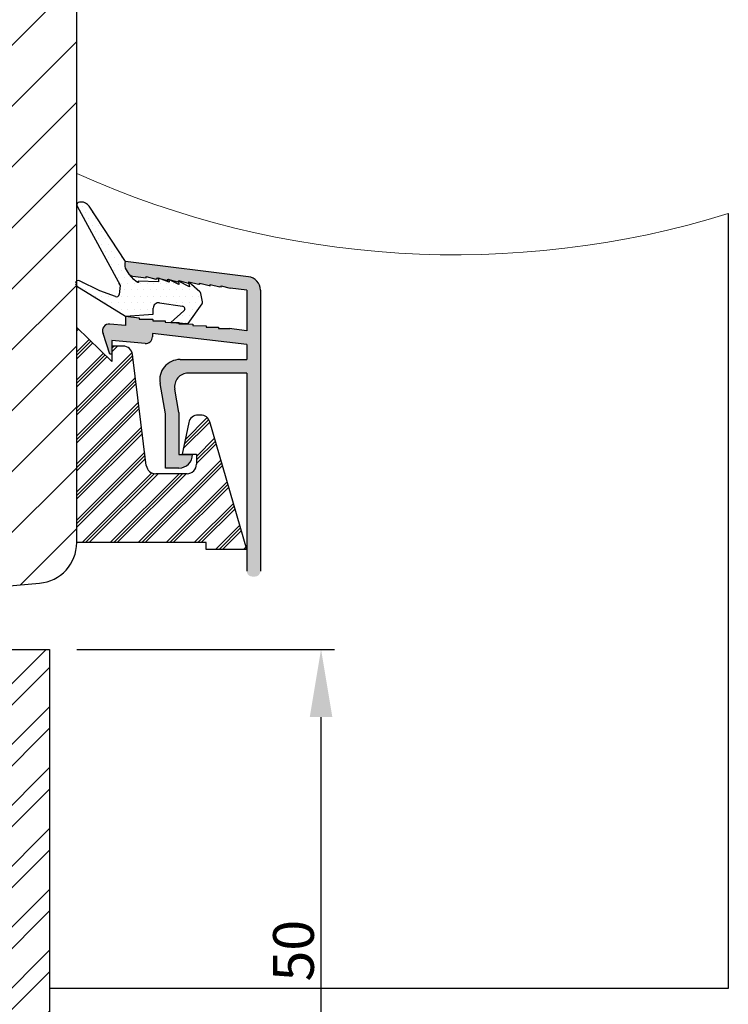
# Model space of a CAD drawing. Units: millimetres. Extents: x 63 to 1919, y -947 to -320.
# Drawn here: x 1423 to 1475, y -841 to -769 of the extents above; entities that cross this region are included whole.
import ezdxf

# ---------------------------------------------------------------- set-up
doc = ezdxf.new("R2010")
doc.units = ezdxf.units.MM
doc.layers.get('DEFPOINTS').update_dxf_attribs({"lineweight": 0})
for name, color, linetype, lineweight in [('02 MEASURES', 156, 'Continuous', 13), ('03 FRAME', 40, 'Continuous', 25), ('04 FRAME HATCH', 40, 'Continuous', 0), ('05 SASH', 40, 'Continuous', 25), ('06 SASH HATCH', 40, 'Continuous', 0), ('09 ALUMINIUM', 55, 'Continuous', 25), ('10 ALUMINIUM HATCH', 55, 'Continuous', 0), ('13 GASKET', 254, 'Continuous', 25), ('14 GASKET HATCH', 254, 'Continuous', 0), ('15 CLIPS', 22, 'Continuous', 25), ('16 CLIPS HATCH', 22, 'Continuous', 0)]:
    doc.layers.add(name, color=color, linetype=linetype, lineweight=lineweight)
doc.styles.add('M1x1', font='arial.ttf', dxfattribs={"height": 3})
doc.dimstyles.new('M1x1', dxfattribs={"dimscale": 0, "dimtxt": 3, "dimasz": 5, "dimexe": 1, "dimexo": 2, "dimgap": 0.5, "dimtad": 1, "dimdec": 0, "dimdsep": 46, "dimtxsty": 'M1x1', "dimcen": -1, "dimclrd": 256, "dimclre": 256, "dimclrt": 256, "dimazin": 2, "dimtfac": 1, "dimtdec": 0, "dimtmove": 0, "dimatfit": 3, "dimfxl": 1, "dimtolj": 1, "dimarcsym": 0})

# ---------------------------------------------------------------- blocks, each defined once
blk = doc.blocks.new('*D88')
at = {"layer": '02 MEASURES', "lineweight": -2, "transparency": 16777216}
for p, q in [((1427.016589574227, -815.2984826344751), (1446.016589574227, -815.2984826344751)), ((1445.016589574227, -860.2984826344751), (1445.016589574227, -820.2984826344751)), ((1427.016589574227, -865.2984826344751), (1446.016589574227, -865.2984826344751))]:
    blk.add_line(p, q, dxfattribs=at)
at = {"layer": '02 MEASURES', "transparency": 16777216}
for points in [[(1445.84992290756, -820.2984826344751), (1444.183256240894, -820.2984826344751), (1445.016589574227, -815.2984826344751)], [(1444.183256240894, -860.2984826344751), (1445.84992290756, -860.2984826344751), (1445.016589574227, -865.2984826344751)]]:
    blk.add_solid(points, dxfattribs=at)
at = {"layer": 'DEFPOINTS', "color": 0, "transparency": 16777216}
for p in [(1425.016589574227, -815.2984826344751), (1445.016589574227, -815.2984826344751), (1425.016589574227, -865.2984826344751)]:
    blk.add_point(p, dxfattribs=at)
at = {"layer": '02 MEASURES', "transparency": 16777216, "insert": (1442.985089574227, -837.5195015595533), "char_height": 3, "attachment_point": 5, "rotation": 90, "style": 'M1x1'}
blk.add_mtext('\\A1;50', dxfattribs=at)
blk = doc.blocks.new('*D91')
at = {"layer": '02 MEASURES', "lineweight": -2, "transparency": 16777216}
for p, q in [((1475.016589574227, -842.2984826344751), (1475.016589574227, -876.2984826344751)), ((1425.016589574227, -867.2984826344751), (1425.016589574227, -876.2984826344751)), ((1430.016589574227, -875.2984826344751), (1470.016589574227, -875.2984826344751))]:
    blk.add_line(p, q, dxfattribs=at)
at = {"layer": '02 MEASURES', "transparency": 16777216}
for points in [[(1430.016589574227, -874.4651493011418), (1430.016589574227, -876.1318159678085), (1425.016589574227, -875.2984826344751)], [(1470.016589574227, -876.1318159678085), (1470.016589574227, -874.4651493011418), (1475.016589574227, -875.2984826344751)]]:
    blk.add_solid(points, dxfattribs=at)
at = {"layer": 'DEFPOINTS', "color": 0, "transparency": 16777216}
for p in [(1475.016589574227, -840.2984826344751), (1425.016589574227, -865.2984826344751), (1475.016589574227, -875.2984826344751)]:
    blk.add_point(p, dxfattribs=at)
at = {"layer": '02 MEASURES', "transparency": 16777216, "insert": (1450.016589574227, -873.2669826344751), "char_height": 3, "attachment_point": 5, "style": 'M1x1'}
blk.add_mtext('\\A1;50', dxfattribs=at)
blk = doc.blocks.new('*D92')
at = {"layer": '02 MEASURES', "lineweight": -2, "transparency": 16777216}
for p, q in [((1361.016589574227, -842.2984826344751), (1361.016589574227, -886.2984826344751)), ((1475.016589574227, -842.2984826344751), (1475.016589574227, -886.2984826344751)), ((1366.016589574227, -885.2984826344751), (1470.016589574227, -885.2984826344751))]:
    blk.add_line(p, q, dxfattribs=at)
at = {"layer": '02 MEASURES', "transparency": 16777216}
for points in [[(1366.016589574227, -884.4651493011418), (1366.016589574227, -886.1318159678085), (1361.016589574227, -885.2984826344751)], [(1470.016589574227, -886.1318159678085), (1470.016589574227, -884.4651493011418), (1475.016589574227, -885.2984826344751)]]:
    blk.add_solid(points, dxfattribs=at)
at = {"layer": 'DEFPOINTS', "color": 0, "transparency": 16777216}
for p in [(1361.016589574227, -840.2984826344751), (1475.016589574227, -840.2984826344751), (1475.016589574227, -885.2984826344751)]:
    blk.add_point(p, dxfattribs=at)
at = {"layer": '02 MEASURES', "transparency": 16777216, "insert": (1418.016589574227, -883.2924826344752), "char_height": 3, "attachment_point": 5, "style": 'M1x1'}
blk.add_mtext('\\A1;114', dxfattribs=at)

msp = doc.modelspace()

# ---------------------------------------------------------------- hatches: boundary and pattern name
at = {"layer": '06 SASH HATCH'}
h = msp.add_hatch(dxfattribs=at)
h.set_pattern_fill('ANSI31', color=256, style=0)
h.set_pattern_definition([(45, (-2448.946567185247, -255.0918046862802), (-2.245064030267288, 2.245064030267288), [])])
h.paths.add_polyline_path([(1427.016589574227, -807.4296342190966), (1427.016589574227, -748.9615920869255, 0.3788661086953384), (1425.260328261037, -746.9764997836434), (1379.016589574227, -741.2984826344751), (1376.516589574225, -741.2984826344751, -0.4142135623730415), (1375.016589574227, -739.7984826344756), (1375.016589574227, -726.2984826344751, 0.4931454260310582), (1373.757770529124, -725.332556808186), (1371.242738594085, -726.0064575841182, 0.1125835509849024), (1371.025299606769, -726.6370693978484, -0.3108091034125581), (1370.285870705593, -727.4964637250089, 0.2926117034282189), (1365.905610650296, -732.2565935685), (1365.140024051532, -736.5984509274123, -0.2835093783476607), (1364.442340723756, -737.3826960446556, 0.3312708873009935), (1363.016589574227, -739.2984826344751), (1363.016589574227, -824.2984826344751, 0.4142135623731952), (1366.016589574228, -827.2984826344751), (1366.080097901122, -827.2984826344751, 0.3419987131202613), (1368.016589574225, -825.7984826344724, -0.3419987131200435), (1369.95308124733, -824.2984826344697), (1371.080097901122, -824.2984826344697, -0.3419987131201561), (1373.016589574225, -825.7984826344724, 0.3419987131201215), (1374.953081247332, -827.2984826344751), (1378.916589574226, -827.2984826344751, 0.4142135623732581), (1380.416589574226, -825.7984826344751), (1380.416589574226, -821.2984826344706), (1387.066589574226, -821.2984826344706), (1387.066589574226, -811.2984826344706), (1391.066589574226, -811.2984826344706), (1391.066589574226, -821.2984826344706), (1397.716589574226, -821.2984826344706), (1397.716589574226, -822.7984826344679, 0.4400105308917426), (1399.347323188347, -824.2927746816055), (1408.647323188347, -823.4791301108186, 0.3420336308071208), (1409.996145904071, -822.2316437905561), (1409.97955879269, -822.2306356078918, -0.5597157698718002), (1409.885887628866, -821.7278513614301), (1410.016589574227, -821.6098333002452), (1410.016589574227, -811.6659350212836), (1410.216589574226, -811.6484372885758), (1410.216589574226, -805.9191943754087), (1410.216589574226, -804.7984826345274), (1414.216589574226, -804.7984826345274), (1414.216589574226, -807.837176338446), (1414.360859477726, -807.8713193729322, -0.2222452170368413), (1414.493685047218, -807.9765006207392), (1414.693685047219, -808.3765006207414, -0.625874501600725), (1414.474582151043, -808.6618580051259), (1414.216589574226, -808.6088971632157), (1414.216589574226, -811.2984826344178), (1417.416589574226, -811.0185189110913), (1417.416589574226, -809.4839389453173, -0.5405659577108051), (1417.066595944052, -809.2548073806576, -0.2379155202597029), (1417.167999039179, -809.0537627093437), (1417.416589574226, -808.8700235241737), (1417.416589574226, -807.3308949988608, -0.4142060996728354), (1417.166595944055, -807.0808949989442, -0.2379155202585674), (1417.26799903918, -806.8798503276346), (1417.416589574226, -806.7700235241794), (1417.416589574226, -804.7984826345274), (1420.916589574226, -804.7984826345274), (1420.916589574226, -806.7700141079961), (1421.065192848928, -806.879850327634, -0.2379155202566416), (1421.166595944055, -807.0808949989406, -0.4142210251119435), (1420.916589574226, -807.3308949988602), (1420.916589574226, -808.8700141079905), (1421.16519284893, -809.0537627093437, -0.237915520256728), (1421.266595944053, -809.2548073806539, -0.5405839197194376), (1420.916589574226, -809.4839333852768), (1420.916589574226, -810.7123085887025), (1424.27805680251, -810.4182183133676, 0.3888787318491429)])
h.paths.add_polyline_path([(1365.905610650296, -732.2565935685, -0.2926117034282189), (1370.285870705593, -727.4964637250089, 0.3108091034125581), (1371.025299606769, -726.6370693978484, -0.1125835509849024), (1371.242738594085, -726.0064575841182), (1365.240132438918, -727.6148510558771, 0.3394542588632825), (1363.016589574227, -730.5126285347438), (1363.016589574227, -739.2984826344751, -0.3312708873009935), (1364.442340723756, -737.3826960446556, 0.2835093783476607), (1365.140024051532, -736.5984509274123)], flags=16)
at = {"layer": '10 ALUMINIUM HATCH'}
h = msp.add_hatch(color=256, dxfattribs=at)
edge = h.paths.add_edge_path()
edge.add_line((1439.547702847715, -792.8143594836525), (1439.547702847715, -793.9296342190966))
edge.add_line((1439.547702847715, -793.9296342190961), (1434.630025313773, -793.9296342190961))
edge.add_arc((1434.630025313771, -795.4296342190961), 1.499999999999983, 90, 190.0000000000065)
edge.add_line((1433.152813684254, -795.6901064855971), (1433.547702847715, -797.9296342190966))
edge.add_line((1433.547702847715, -797.929634219097), (1433.547702847715, -801.929634219097))
edge.add_line((1433.547702847715, -801.9296342190961), (1434.547702847715, -801.9296342190961))
edge.add_arc((1434.547702847715, -800.9296342190961), 1, 270, 360)
edge.add_line((1435.547702847715, -800.9296342190961), (1434.547702847715, -800.9296342190961))
edge.add_line((1434.547702847715, -800.9296342190961), (1434.547702847715, -797.8421455555709))
edge.add_line((1434.547702847715, -797.8421455555714), (1434.241094357056, -796.103282396764))
edge.add_arc((1435.225902110069, -795.9296342190961), 0.9999999999999999, 90.00000000000648, 190.000000000005, ccw=False)
edge.add_line((1435.225902110069, -794.9296342190961), (1439.547702847715, -794.9296342190961))
edge.add_line((1439.547702847715, -794.9296342190961), (1439.547702847715, -809.529634219096))
edge.add_arc((1439.947702847712, -809.5296342190965), 0.3999999999999915, 179.9999999999837, 269.9999999999837)
edge.add_line((1439.947702847712, -809.9296342190961), (1440.147702847711, -809.9296342190961))
edge.add_arc((1440.147702847713, -809.5296342190965), 0.3999999999999915, 269.9999999999837, 360.0000000000122)
edge.add_line((1440.547702847715, -809.5296342190965), (1440.547702847715, -788.8143594836525))
edge.add_arc((1439.547702847715, -788.8143594836525), 0.9999999999999989, 359.9999999999984, 443.0000000000072)
edge.add_line((1439.669572191119, -787.8218133320112), (1430.6174851487, -786.7103567992527))
edge.add_spline(control_points=[(1430.617557866997, -786.709981914563), (1430.580601684662, -786.8546359435919), (1430.534846385086, -787.1332632505615), (1430.802854582686, -787.5430870252936), (1430.944390217825, -787.7194037167216)], knot_values=[0.9341365870632341, 0.9341365870632341, 0.9341365870632341, 0.9341365870632341, 1.399548925722124, 1.808218134258332, 1.808218134258332, 1.808218134258332, 1.808218134258332], degree=3, periodic=0)
edge.add_arc((1431.222241331303, -787.187615451771), 0.599999999999867, 242.4136309925436, 262.9999999998698)
edge.add_line((1431.149119725258, -787.7831431427554), (1432.142073550611, -787.9016450445048))
edge.add_line((1432.142073550609, -787.9016450445048), (1432.142073550609, -787.8016450445044))
edge.add_line((1432.142073550611, -787.8016450445044), (1432.85205945612, -787.9922378498533))
edge.add_line((1432.85205945612, -787.9922378498528), (1432.953278380856, -788.0046659710816))
edge.add_line((1432.953278380854, -788.0046659710821), (1432.953278380854, -787.9053116267461))
edge.add_line((1432.953278380854, -787.9053116267456), (1433.635369764838, -788.0884162621597))
edge.add_line((1433.635369764838, -788.0884162621602), (1433.726751785655, -788.0995536599168))
edge.add_line((1433.726751785656, -788.0995536599163), (1433.726751785656, -787.9995536599164))
edge.add_line((1433.726751785656, -787.9995536599168), (1434.436737691167, -788.1901464652652))
edge.add_line((1434.436737691165, -788.1901464652652), (1434.537956615901, -788.202574586494))
edge.add_line((1434.537956615903, -788.2025745864936), (1434.537956615903, -788.1032202421576))
edge.add_line((1434.537956615903, -788.103220242158), (1435.220047999887, -788.2863248775717))
edge.add_line((1435.220047999887, -788.2863248775717), (1435.27369859526, -788.2880377262583))
edge.add_line((1435.273698595258, -788.2880377262578), (1435.273698595258, -788.1880377262579))
edge.add_line((1435.273698595258, -788.1880377262584), (1435.983684500769, -788.3786305316067))
edge.add_line((1435.983684500767, -788.3786305316067), (1436.084903425503, -788.3910586528356))
edge.add_line((1436.084903425505, -788.3910586528351), (1436.084903425505, -788.2917043084991))
edge.add_line((1436.084903425505, -788.2917043084996), (1436.766994809488, -788.4748089439137))
edge.add_line((1436.766994809488, -788.4748089439132), (1436.858376830305, -788.4859463416698))
edge.add_line((1436.858376830304, -788.4859463416702), (1436.858376830304, -788.3859463416703))
edge.add_line((1436.858376830304, -788.3859463416699), (1437.568362735812, -788.5765391470183))
edge.add_line((1437.568362735816, -788.5765391470183), (1437.669581660552, -788.5889672682471))
edge.add_line((1437.66958166055, -788.5889672682475), (1437.66958166055, -788.4896129239115))
edge.add_line((1437.66958166055, -788.4896129239111), (1438.315890935721, -788.663111998923))
edge.add_line((1438.315890935723, -788.6631119989239), (1439.547702847715, -788.814359483653))
edge.add_line((1439.547702847715, -788.8143594836525), (1439.547702847715, -791.8068496581938))
edge.add_line((1439.547702847715, -791.8068496581933), (1438.246895682764, -791.6501907091343))
edge.add_line((1438.246895682762, -791.6501907091348), (1437.473667093105, -791.6501907091348))
edge.add_line((1437.473667093105, -791.6501907091348), (1437.473667093105, -791.5501907091344))
edge.add_line((1437.473667093105, -791.5501907091344), (1436.565370109204, -791.542637165977))
edge.add_line((1436.565370109205, -791.5426371659765), (1436.565370109205, -791.4426371659766))
edge.add_line((1436.565370109205, -791.4426371659771), (1435.562880186402, -791.4216386519794))
edge.add_line((1435.562880186404, -791.4216386519789), (1435.562880186404, -791.321638651979))
edge.add_line((1435.562880186404, -791.3216386519795), (1434.528570813937, -791.2991589299614))
edge.add_line((1434.528570813935, -791.2991589299614), (1434.528570813935, -791.1991589299615))
edge.add_line((1434.528570813935, -791.1991589299611), (1433.526080891132, -791.1781604159638))
edge.add_line((1433.526080891134, -791.1781604159638), (1433.526080891134, -791.0781604159639))
edge.add_line((1433.526080891134, -791.0781604159644), (1432.617783907232, -791.0706068728065))
edge.add_line((1432.617783907234, -791.0706068728065), (1432.617783907234, -790.9496083588089))
edge.add_line((1432.617783907234, -790.9496083588089), (1432.42965672888, -790.9496083588089))
edge.add_line((1432.42965672888, -790.9496083588089), (1431.615293984431, -790.9496083588089))
edge.add_line((1431.615293984429, -790.9496083588089), (1431.615293984429, -790.849608358809))
edge.add_line((1431.615293984431, -790.8496083588085), (1430.622241331299, -790.7319375123317))
edge.add_line((1430.622241331301, -790.7319375123321), (1430.622241331301, -791.4109407850452))
edge.add_line((1430.622241331301, -791.4109407850452), (1429.459094416132, -791.3091786159526))
edge.add_arc((1429.415516544756, -791.8072759649982), 0.5000000000000131, 85.00000000000026, 193.2005862529033)
edge.add_line((1428.928728261595, -791.9214563808988), (1429.456884060692, -793.5365389146592))
edge.add_line((1429.456884060692, -793.5365389146588), (1429.606884060692, -793.5365389146588))
edge.add_line((1429.60688406069, -793.5365389146588), (1429.60688406069, -792.5365389146588))
edge.add_line((1429.60688406069, -792.5365389146588), (1432.05189028359, -792.7504492414129))
edge.add_arc((1432.095468154967, -792.2523518923678), 0.5000000000000023, 265.0000000000003, 359.9999999999902)
edge.add_line((1432.595468154967, -792.2523518923678), (1432.595468154967, -791.998006142902))
edge.add_line((1432.595468154967, -791.998006142902), (1439.547702847715, -792.8143594836525))
h = msp.add_hatch(dxfattribs=at)
h.set_pattern_fill('STEEL', color=256, style=0)
h.set_pattern_definition([(45, (-119.322156991002, 18.80312937922986), (-2.245064030267288, 2.245064030267288), []), (45, (-119.322156991002, 20.39062937922984), (-2.245064030267288, 2.245064030267288), [])])
h.paths.add_polyline_path([(1415.016589574227, -840.2984826344751), (1415.016589574227, -865.2984826344751), (1425.016589574227, -865.2984826344751), (1425.016589574227, -815.2984826344751), (1415.016589574227, -815.2984826344751)])
at = {"layer": '14 GASKET HATCH'}
h = msp.add_hatch(dxfattribs=at)
h.set_pattern_fill('DOTS', color=256, scale=0.3, style=0)
h.set_pattern_definition([(0, (448.7506218426881, -939.7731479930086), (0.238125, 0.47625), [0, -0.47625])])
edge = h.paths.add_edge_path()
edge.add_arc((1435.963147487473, -789.0978747898404), 0.199999999999957, 11.31974258699388, 48.39177251525069)
edge.add_line((1436.095954204902, -788.9483342408054), (1435.462518016541, -788.385780596194))
edge.add_line((1435.462518016539, -788.385780596194), (1435.273698595258, -788.2063656253969))
edge.add_line((1435.273698595258, -788.2063656253964), (1435.273698595258, -788.2486586097795))
edge.add_line((1435.273698595258, -788.2486586097799), (1435.333114379382, -788.5652612412356))
edge.add_line((1435.333114379381, -788.5652612412356), (1434.537956615901, -788.1624414369581))
edge.add_line((1434.537956615903, -788.1624414369586), (1434.537956615903, -788.2025745864945))
edge.add_line((1434.537956615903, -788.2025745864936), (1434.520416432561, -788.2004209227836))
edge.add_line((1434.520416432559, -788.200420922784), (1434.538747199318, -788.3927267841328))
edge.add_line((1434.538747199317, -788.3927267841324), (1433.81345652328, -788.0361546507771))
edge.add_line((1433.813456523283, -788.0361546507771), (1433.836481183542, -788.2201916355226))
edge.add_line((1433.836481183542, -788.2201916355231), (1433.030602934974, -787.9326339765158))
edge.add_line((1433.030602934974, -787.9326339765154), (1433.042115265104, -788.0821640698401))
edge.add_line((1433.042115265104, -788.0821640698401), (1433.042115265104, -788.2086897993869))
edge.add_line((1433.042115265104, -788.2086897993873), (1431.545483330887, -788.1626803803239))
edge.add_spline(control_points=[(1431.545483330887, -788.1626803803243), (1431.677336788267, -788.4439546488107), (1431.271242724539, -788.1230161933742), (1430.948087359521, -787.7213191146371)], knot_values=[0, 0, 0, 0, 0.9319361217488573, 0.9319361217488573, 0.9319361217488573, 0.9319361217488573], degree=3, periodic=0)
edge.add_spline(control_points=[(1430.948087359521, -787.7213191146371), (1430.805615427886, -787.5442199080759), (1430.536140654818, -787.1330333050643), (1430.582011141527, -786.8537045650006), (1430.618967323863, -786.7090505359707)], knot_values=[0.9319361217488573, 0.9319361217488573, 0.9319361217488573, 0.9319361217488573, 1.342805795599443, 1.808218134258333, 1.808218134258333, 1.808218134258333, 1.808218134258333], degree=3, periodic=0)
edge.add_line((1430.618967323863, -786.7090505359707), (1427.922862635165, -782.6290305539411))
edge.add_arc((1427.338852744684, -783.0149482236844), 0.7000000000000034, 33.45699664371814, 90)
edge.add_line((1427.338852744684, -782.3149482236846), (1427.216025770855, -782.3149482236846))
edge.add_arc((1427.216025770857, -782.5149482236844), 0.1999999999999886, 90, 208.5035656983503)
edge.add_line((1427.040268287685, -782.610390913867), (1430.124083373116, -788.2892289363455))
edge.add_line((1430.124083373117, -788.2892289363459), (1430.154096227618, -788.31889507988))
edge.add_arc((1430.013498845216, -788.4611356369038), 0.1999999999999797, -5.550225135418714, 45.33286168046669, ccw=False)
edge.add_line((1430.212561204841, -788.4804792916835), (1430.150100350289, -789.1232536397889))
edge.add_arc((1429.951037990664, -789.1039099850092), 0.1999999999999996, 249.7890748745535, 354.4497748645821, ccw=False)
edge.add_line((1429.881942561864, -789.2915954178976), (1428.717404420591, -788.8628766782987))
edge.add_line((1428.71740442059, -788.8628766782982), (1427.226941917916, -788.1145895519832))
edge.add_arc((1427.137206146661, -788.2933281638085), 0.1999999999999977, 63.34104771134258, 189.7811536592463)
edge.add_arc((1427.138498696899, -788.3526679270932), 0.1999999999999974, 172.7145072620129, 238.1644411307243)
edge.add_line((1427.033002066132, -788.5225810251674), (1430.601527771774, -790.7382279824225))
edge.add_line((1430.601527771774, -790.738227982422), (1430.622241331299, -790.7366950119118))
edge.add_line((1430.622241331301, -790.7366950119118), (1430.622241331301, -790.7319375123317))
edge.add_line((1430.622241331301, -790.7319375123321), (1430.646955340954, -790.7348659758196))
edge.add_line((1430.646955340952, -790.7348659758196), (1432.65225793272, -790.5864574063777))
edge.add_line((1432.652257932721, -790.5864574063777), (1432.652257932721, -790.1388982825835))
edge.add_arc((1433.052257932719, -790.1388982825835), 0.4000000000000046, 81.6414507813522, 180, ccw=False)
edge.add_line((1433.110404852218, -789.7431471792967), (1434.807952990175, -789.9925645380869))
edge.add_arc((1434.778879530426, -790.1904400897298), 0.1999999999999921, -48.60166152951041, 81.64145078135562, ccw=False)
edge.add_line((1434.911137552918, -790.3404661390911), (1433.950812578585, -791.1870569984445))
edge.add_line((1433.950812578587, -791.1870569984445), (1434.528570813937, -791.1991589299615))
edge.add_line((1434.528570813935, -791.1991589299611), (1434.528570813935, -791.2279284089465))
edge.add_line((1434.528570813935, -791.2279284089469), (1435.234659670489, -791.2694263815921))
edge.add_line((1435.234659670489, -791.2694263815926), (1436.248889940911, -789.8218131848176))
edge.add_arc((1436.085091468242, -789.7070523014532), 0.1999999999999954, 324.9840522988073, 371.3197425869923)
edge.add_line((1436.281200884751, -789.6677954962366), (1436.159256903982, -789.0586179846242))
at = {"layer": '16 CLIPS HATCH'}
h = msp.add_hatch(dxfattribs=at)
h.set_pattern_fill('PLAST', color=256, scale=0.2300000000000018, angle=45, style=0)
h.set_pattern_definition([(45, (448.7506218426881, -939.7731479930086), (-1.032729453922953, 1.032729453922953), []), (45, (448.6215306609467, -939.644056811269), (-1.032729453922953, 1.032729453922953), []), (45, (448.4924394792072, -939.5149656295285), (-1.032729453922953, 1.032729453922953), [])])
h.paths.add_polyline_path([(1431.133175411597, -793.553008470412, 0.3786241606084826), (1430.438465557807, -792.9389050305832), (1429.60688406069, -792.9389050305832), (1429.614139580495, -794.0771860924502), (1427.031738581158, -791.5729680409537), (1427.016589574225, -807.4296342190961), (1436.547702847715, -807.4296342190961), (1436.547702847715, -807.9296342190961), (1439.547702847715, -807.9296342190961), (1436.824129299861, -798.5284431429887, 0.3338358196247748), (1436.151775898354, -798.0232273915304), (1435.954436935197, -798.0232273915304, 0.354614917462533), (1435.269477968194, -798.5788971676708), (1434.778941579171, -800.9068731751746), (1435.842283548944, -800.9068731751746), (1435.842283548944, -801.6486957112335, -0.414213562373107), (1435.142283548943, -802.3486957112333), (1432.83948730533, -802.3486957112333, -0.3786241606084718), (1432.14477745154, -801.7345922714054)])

# ---------------------------------------------------------------- linework, layer by layer
at = {"layer": '03 FRAME'}
for p, q in [((1475.016589574227, -783.1638201414283), (1475.016589574227, -840.2984826344751)), ((1475.016589574227, -840.2984826344751), (1425.016589574227, -840.2984826344751))]:
    msp.add_line(p, q, dxfattribs=at)
at = {"layer": '04 FRAME HATCH'}
msp.add_arc((1454.92037681952, -718.3343894955391), 67.87276953943024, 245.724850015539, 287.2227018480362, dxfattribs=at)
at = {"layer": '05 SASH'}
msp.add_lwpolyline([(1420.916589574226, -810.7123085887025), (1424.27805680251, -810.4182183133677, 0.3888787318491643), (1427.016589574227, -807.4296342190966), (1427.016589574227, -748.9615920869261, 0.3788661086956418)], format="xyb", dxfattribs=at)
at = {"layer": '09 ALUMINIUM'}
for p, q in [((1439.669572191119, -787.8218133320112), (1430.622241331301, -786.7109407850445)), ((1431.149119725258, -787.7831431427554), (1432.142073550611, -787.9016450445048)), ((1432.142073550611, -787.9016450445048), (1432.142073550611, -787.8016450445044)), ((1432.142073550611, -787.8016450445044), (1432.85205945612, -787.9922378498528)), ((1432.953278380854, -788.0046659710821), (1432.85205945612, -787.9922378498528)), ((1432.953278380854, -787.9053116267456), (1433.635369764838, -788.0884162621602)), ((1432.953278380854, -788.005311626746), (1432.953278380854, -787.9053116267456)), ((1433.635369764838, -788.0884162621602), (1433.726751785656, -788.0995536599163)), ((1433.726751785656, -787.9995536599168), (1434.436737691165, -788.1901464652652)), ((1433.726751785656, -788.0995536599163), (1433.726751785656, -787.9995536599168)), ((1434.537956615903, -788.2025745864936), (1434.436737691165, -788.1901464652652)), ((1434.537956615903, -788.103220242158), (1435.220047999887, -788.2863248775717)), ((1434.537956615903, -788.2032202421575), (1434.537956615903, -788.103220242158)), ((1435.220047999887, -788.2863248775717), (1435.273698595258, -788.2880377262578)), ((1435.273698595258, -788.2880377262578), (1435.273698595258, -788.1880377262584)), ((1435.273698595258, -788.1880377262584), (1435.983684500767, -788.3786305316067)), ((1436.084903425505, -788.3910586528351), (1435.983684500767, -788.3786305316067)), ((1436.084903425505, -788.2917043084996), (1436.766994809488, -788.4748089439132)), ((1436.084903425505, -788.391704308499), (1436.084903425505, -788.2917043084996)), ((1436.858376830304, -788.3859463416699), (1437.568362735816, -788.5765391470183)), ((1436.858376830304, -788.4859463416702), (1436.858376830304, -788.3859463416699)), ((1436.766994809488, -788.4748089439132), (1436.858376830304, -788.4859463416702)), ((1437.66958166055, -788.5889672682475), (1437.568362735816, -788.5765391470183)), ((1437.66958166055, -788.5896129239114), (1437.66958166055, -788.4896129239111)), ((1437.66958166055, -788.4896129239111), (1438.315890935719, -788.663111998923)), ((1439.547702847715, -788.8143594836525), (1438.315890935719, -788.663111998923)), ((1439.547702847715, -788.8143594836525), (1439.547702847715, -791.8068496581933)), ((1440.547702847715, -788.8143594836525), (1440.547702847715, -809.5296342190965)), ((1430.622241331301, -791.4109407850452), (1429.459094416132, -791.3091786159526)), ((1430.622241331301, -790.7319375123321), (1431.615293984429, -790.8496083588085)), ((1430.622241331301, -790.7319375123321), (1430.622241331301, -791.4109407850452)), ((1431.615293984429, -790.8496083588085), (1431.615293984429, -790.9496083588089)), ((1431.615293984429, -790.9496083588089), (1432.42965672888, -790.9496083588089)), ((1432.42965672888, -790.9496083588089), (1432.617783907234, -790.9496083588089)), ((1432.617783907234, -790.9706068728061), (1432.617783907234, -790.9496083588089)), ((1432.617783907234, -790.9706068728061), (1432.617783907234, -791.0706068728065)), ((1432.617783907234, -791.0706068728065), (1433.526080891134, -791.0781604159644)), ((1433.526080891134, -791.0781604159644), (1433.526080891134, -791.1781604159638)), ((1433.526080891134, -791.1781604159638), (1434.528570813935, -791.1991589299611)), ((1434.528570813935, -791.1991589299611), (1434.528570813935, -791.2991589299614)), ((1434.528570813935, -791.2991589299614), (1435.562880186404, -791.3216386519795)), ((1435.562880186404, -791.3216386519795), (1435.562880186404, -791.4216386519789)), ((1429.456884060692, -793.5365389146588), (1428.955320157507, -792.0027734973634)), ((1439.547702847715, -792.8143594836525), (1432.595468154967, -791.998006142902)), ((1432.595468154967, -791.998006142902), (1432.595468154967, -792.2523518923678)), ((1435.562880186404, -791.4216386519789), (1436.565370109205, -791.4426371659771)), ((1436.565370109205, -791.4426371659771), (1436.565370109205, -791.5426371659765)), ((1436.565370109205, -791.5426371659765), (1437.473667093105, -791.5501907091344)), ((1437.473667093105, -791.5501907091344), (1437.473667093105, -791.6501907091348)), ((1437.473667093105, -791.6501907091348), (1438.288029837557, -791.6501907091348)), ((1439.547702847715, -791.8068496581933), (1438.246895682762, -791.6501907091348)), ((1432.05189028359, -792.7504492414133), (1429.60688406069, -792.5365389146588)), ((1429.60688406069, -792.5365389146588), (1429.60688406069, -793.5365389146588)), ((1439.547702847715, -792.8143594836525), (1439.547702847715, -793.9296342190961)), ((1429.60688406069, -793.5365389146588), (1429.456884060692, -793.5365389146588)), ((1434.630025313771, -793.9296342190961), (1439.547702847715, -793.9296342190961)), ((1439.547702847715, -794.9296342190961), (1435.225902110069, -794.9296342190961)), ((1439.547702847715, -794.9296342190961), (1439.547702847715, -809.5296342190965)), ((1433.547702847715, -797.9296342190961), (1433.152813684254, -795.6901064855971)), ((1434.547702847715, -797.8421455555705), (1434.241094357054, -796.1032823967631)), ((1434.547702847715, -797.8421455555705), (1434.547702847715, -800.9296342190961)), ((1433.547702847715, -801.9296342190961), (1433.547702847715, -797.9296342190961)), ((1434.547702847715, -800.9296342190961), (1435.547702847715, -800.9296342190961)), ((1435.547702847715, -800.9296342190961), (1435.547702847715, -800.9296342190961)), ((1434.547702847715, -801.9296342190961), (1433.547702847715, -801.9296342190961)), ((1415.016589574227, -815.2984826344751), (1425.016589574227, -815.2984826344751)), ((1425.016589574227, -815.2984826344751), (1425.016589574227, -865.2984826344751))]:
    msp.add_line(p, q, dxfattribs=at)
for centre, radius, start, end in [((1431.2222413313, -787.1876154517701), 0.6, 242.4136309927478, 263.0000000001764), ((1439.547702847715, -788.8143594836525), 1, 0, 83.00000000007199), ((1429.415516544756, -791.8072759649982), 0.5, 84.99999999971162, 203.0164294119834), ((1432.095468154967, -792.2523518923678), 0.5, 264.9999999999216, 0), ((1434.630025313771, -795.4296342190961), 1.5, 90, 190.0000000000054), ((1435.225902110069, -795.9296342190961), 1, 90, 190.0000000000318), ((1434.547702847715, -800.9296342190961), 1, 270, 0)]:
    msp.add_arc(centre, radius, start, end, dxfattribs=at)
msp.add_open_spline([(1430.944390217825, -787.7194037167216), (1430.802854582686, -787.5430870252936), (1430.534846385086, -787.1332632505615), (1430.580601684662, -786.8546359435919), (1430.617557866997, -786.709981914563)], degree=3, knots=[0.9341365870632343, 0.9341365870632343, 0.9341365870632343, 0.9341365870632343, 1.342805795599443, 1.808218134258333, 1.808218134258333, 1.808218134258333, 1.808218134258333], dxfattribs=at)
at = {"layer": '13 GASKET'}
for p, q in [((1427.040268287685, -782.610390913867), (1430.213357873207, -788.4536277123785)), ((1427.338852744684, -782.3149482236846), (1427.216025770857, -782.3149482236846)), ((1430.618967323863, -786.7090505359707), (1427.922862635165, -782.6290305539402)), ((1428.71740442059, -788.8628766782982), (1427.226941917918, -788.1145895519836)), ((1430.124083373117, -788.2892289363459), (1430.154096227616, -788.3188950798791)), ((1433.042115265104, -788.2086897993873), (1431.545483330887, -788.1626803803243)), ((1433.836481183542, -788.2201916355231), (1433.030602934974, -787.9326339765154)), ((1433.030602934974, -787.9326339765154), (1433.042115265104, -788.0821640698401)), ((1433.042115265104, -788.0821640698401), (1433.042115265104, -788.2086897993873)), ((1434.538747199317, -788.3927267841324), (1433.813456523283, -788.0361546507771)), ((1433.813456523283, -788.0361546507771), (1433.836481183542, -788.2201916355231)), ((1435.333114379381, -788.5652612412356), (1434.515722539058, -788.1511778526816)), ((1434.515722539058, -788.1511778526816), (1434.538747199317, -788.3927267841324)), ((1435.462518016539, -788.385780596194), (1435.264039136979, -788.1971872717446)), ((1435.264039136979, -788.1971872717446), (1435.333114379381, -788.5652612412356)), ((1436.095954204902, -788.9483342408054), (1435.462518016539, -788.385780596194)), ((1427.033002066132, -788.5225810251674), (1430.601527771774, -790.738227982422)), ((1429.881942561864, -789.2915954178976), (1428.71740442059, -788.8628766782982)), ((1430.212561204841, -788.4804792916835), (1430.150100350293, -789.1232536397889)), ((1436.281200884751, -789.6677954962366), (1436.159256903982, -789.0586179846247)), ((1433.110404852218, -789.7431471792967), (1434.807952990177, -789.9925645380869)), ((1435.234659670489, -791.2694263815926), (1436.248889940911, -789.8218131848176)), ((1430.601527771774, -790.738227982422), (1432.652257932721, -790.5864574063777)), ((1432.652257932721, -790.5864574063777), (1432.652257932721, -790.1388982825835)), ((1434.911137552918, -790.3404661390911), (1433.943458170794, -791.1935404020638)), ((1433.943458170794, -791.1935404020638), (1435.234659670489, -791.2694263815926))]:
    msp.add_line(p, q, dxfattribs=at)
for centre, radius, start, end in [((1427.216025770857, -782.5149482236844), 0.2, 90, 208.503565698015), ((1427.338852744684, -783.0149482236844), 0.7, 33.45699664374202, 90), ((1427.137206146661, -788.2933281638085), 0.2, 63.3410477109202, 181.2478304608218), ((1427.138498696899, -788.3526679270932), 0.2, 181.2478304605613, 238.1644411300762), ((1430.013498845216, -788.4611356369038), 0.2, 354.4497748646145, 45.33286168005788), ((1429.951037990664, -789.1039099850092), 0.2, 249.7890748749327, 354.4497748646145), ((1435.963147487473, -789.0978747898404), 0.2, 11.31974258696833, 48.39177251508977), ((1433.052257932719, -790.1388982825835), 0.4, 81.64145078114382, 180), ((1436.085091468242, -789.7070523014532), 0.2, 324.9840522988754, 11.31974258709607), ((1434.778879530426, -790.1904400897298), 0.2, 311.398338470704, 81.64145078113908)]:
    msp.add_arc(centre, radius, start, end, dxfattribs=at)
msp.add_open_spline([(1431.545483330887, -788.1626803803243), (1431.735468011819, -788.5679621470268), (1430.487356858186, -787.4301026719937), (1430.582011141527, -786.8537045650006), (1430.618967323863, -786.7090505359707)], degree=3, knots=[0, 0, 0, 0, 1.342805795599443, 1.808218134258333, 1.808218134258333, 1.808218134258333, 1.808218134258333], dxfattribs=at)
at = {"layer": '15 CLIPS'}
for p, q in [((1429.614139580495, -794.0771860924502), (1427.016589574225, -791.5582776746502)), ((1430.438465557807, -792.9389050305832), (1429.60688406069, -792.9389050305832)), ((1429.60688406069, -792.9389050305832), (1429.614139580495, -794.0771860924502)), ((1432.14477745154, -801.7345922714054), (1431.133175411597, -793.553008470412)), ((1435.269477968194, -798.5788971676708), (1434.778941579171, -800.9068731751746)), ((1436.151775898354, -798.0232273915304), (1435.954436935197, -798.0232273915304)), ((1439.547702847715, -807.9296342190961), (1436.824129299861, -798.5284431429887)), ((1434.778941579171, -800.9068731751746), (1435.842283548944, -800.9068731751746)), ((1435.842283548944, -800.9068731751746), (1435.842283548944, -801.6486957112335)), ((1435.142283548943, -802.3486957112333), (1432.83948730533, -802.3486957112333)), ((1436.547702847715, -807.4296342190961), (1427.016589574225, -807.4296342190961)), ((1436.547702847715, -807.9296342190961), (1436.547702847715, -807.4296342190961)), ((1439.547702847715, -807.9296342190961), (1436.547702847715, -807.9296342190961)), ((1439.547702847715, -807.9296342190961), (1436.547702847715, -807.9296342190961))]:
    msp.add_line(p, q, dxfattribs=at)
for centre, start, end in [((1430.438465557807, -793.638905030583), 7.048494048472266, 90), ((1435.954436935197, -798.7232273915303), 90, 168.1010628328756), ((1436.151775898354, -798.7232273915303), 16.15657509946967, 90), ((1432.83948730533, -801.6486957112335), 187.0484940485484, 270), ((1435.142283548943, -801.6486957112335), 270, 0)]:
    msp.add_arc(centre, 0.7, start, end, dxfattribs=at)

# ---------------------------------------------------------------- dimensions: what is measured, and where the dimension line sits
at = {"layer": '02 MEASURES'}
dim = msp.add_linear_dim(base=(1445.016589574227, -815.2984826344751), p1=(1425.016589574227, -865.2984826344751), p2=(1425.016589574227, -815.2984826344751), angle=90, dimstyle='M1x1', override={"dimscale": 1, "dimtxsty": 'M1x1'}, dxfattribs=at)
dim.commit()
dim.dimension.update_dxf_attribs({"geometry": '*D88', "text_midpoint": (1445.016589574227, -837.5195015595533), "dimtype": 160})
at = {"layer": '02 MEASURES', "color": 0}
dim = msp.add_linear_dim(base=(1475.016589574227, -885.2984826344751), p1=(1361.016589574227, -840.2984826344751), p2=(1475.016589574227, -840.2984826344751), dimstyle='M1x1', override={"dimscale": 1}, dxfattribs=at)
dim.commit()
dim.dimension.update_dxf_attribs({"geometry": '*D92', "text_midpoint": (1418.016589574227, -883.2924826344752)})
at = {"layer": '02 MEASURES'}
dim = msp.add_linear_dim(base=(1475.016589574227, -875.2984826344751), p1=(1425.016589574227, -865.2984826344751), p2=(1475.016589574227, -840.2984826344751), dimstyle='M1x1', override={"dimscale": 1, "dimtxsty": 'M1x1'}, dxfattribs=at)
dim.commit()
dim.dimension.update_dxf_attribs({"geometry": '*D91', "text_midpoint": (1450.016589574227, -873.2669826344751)})

doc.saveas('drawing.dxf')
